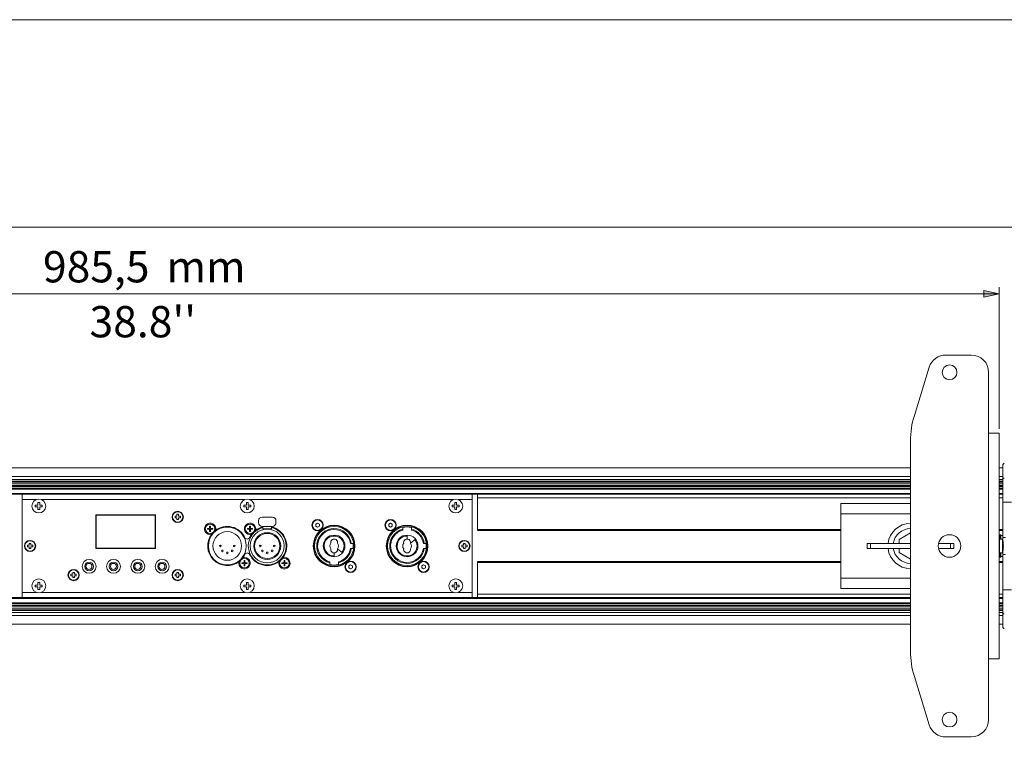
# Model space of a CAD drawing. Units: inches. Extents: x 1 to 28.7, y 1.1 to 20.1.
# Drawn here: x 10.4 to 19.1, y 13.6 to 20.1 of the extents above; entities that cross this region are included whole.
import ezdxf

# ---------------------------------------------------------------- set-up
doc = ezdxf.new("R2010")
doc.units = ezdxf.units.IN
doc.header["$MEASUREMENT"] = 0
doc.layers.add('Livello 1', color=7, linetype='Continuous')

# ---------------------------------------------------------------- blocks, each defined once
blk = doc.blocks.new('block 3')
at = {"layer": 'Livello 1', "lineweight": 0}
blk.add_lwpolyline([(2.7175, 7.4535), (27.2825, 7.4535), (27.2825, 18.2298), (2.7175, 18.2298), (2.7175, 7.4535)], dxfattribs=at)
at = {"layer": 'Livello 1', "color": 7, "lineweight": 9, "true_color": 0xffffff}
for points in [[(19.0706, 14.7097), (19.0706, 14.7066), (19.0719, 14.7037), (19.0741, 14.7015)], [(19.0741, 14.7015), (19.0763, 14.6993), (19.0793, 14.6981), (19.0824, 14.6983)]]:
    blk.add_open_spline(points, degree=3, dxfattribs=at)
blk = doc.blocks.new('block 4')
at = {"layer": 'Livello 1', "lineweight": 0}
blk.add_lwpolyline([(2.7175, 7.4535), (27.2825, 7.4535), (27.2825, 18.2298), (2.7175, 18.2298), (2.7175, 7.4535)], dxfattribs=at)
at = {"layer": 'Livello 1', "color": 7, "lineweight": 9, "true_color": 0xffffff}
for points in [[(10.6593, 15.7762), (10.6593, 15.8099), (10.6319, 15.8373), (10.5982, 15.8373), (10.5645, 15.8373), (10.5371, 15.8099), (10.5371, 15.7762), (10.5371, 15.7424), (10.5645, 15.7151), (10.5982, 15.7151), (10.6319, 15.7151), (10.6593, 15.7424), (10.6593, 15.7762)], [(12.4911, 15.7762), (12.4911, 15.8099), (12.4638, 15.8373), (12.43, 15.8373), (12.3964, 15.8373), (12.369, 15.8099), (12.369, 15.7762), (12.369, 15.7424), (12.3964, 15.7151), (12.43, 15.7151), (12.4638, 15.7151), (12.4911, 15.7424), (12.4911, 15.7762)], [(14.323, 15.7762), (14.323, 15.8099), (14.2957, 15.8373), (14.2619, 15.8373), (14.2282, 15.8373), (14.2009, 15.8099), (14.2009, 15.7762), (14.2009, 15.7424), (14.2282, 15.7151), (14.2619, 15.7151), (14.2957, 15.7151), (14.323, 15.7424), (14.323, 15.7762)], [(11.8652, 15.6808), (11.8652, 15.706), (11.8447, 15.7266), (11.8195, 15.7266), (11.7941, 15.7266), (11.7737, 15.706), (11.7737, 15.6808), (11.7737, 15.6554), (11.7941, 15.635), (11.8195, 15.635), (11.8447, 15.635), (11.8652, 15.6554), (11.8652, 15.6808)], [(12.1453, 15.5762), (12.1453, 15.5994), (12.1265, 15.6182), (12.1034, 15.6182), (12.0802, 15.6182), (12.0614, 15.5994), (12.0614, 15.5762), (12.0614, 15.553), (12.0802, 15.5342), (12.1034, 15.5342), (12.1265, 15.5342), (12.1453, 15.553), (12.1453, 15.5762)], [(12.4209, 15.4251), (12.4209, 15.517), (12.3464, 15.5915), (12.2545, 15.5915), (12.1626, 15.5915), (12.0881, 15.517), (12.0881, 15.4251), (12.0881, 15.3332), (12.1626, 15.2587), (12.2545, 15.2587), (12.3464, 15.2587), (12.4209, 15.3332), (12.4209, 15.4251)], [(12.4965, 15.5762), (12.4965, 15.5994), (12.4777, 15.6182), (12.4545, 15.6182), (12.4313, 15.6182), (12.4125, 15.5994), (12.4125, 15.5762), (12.4125, 15.553), (12.4313, 15.5342), (12.4545, 15.5342), (12.4777, 15.5342), (12.4965, 15.553), (12.4965, 15.5762)], [(13.0941, 15.6083), (13.0941, 15.6335), (13.0736, 15.654), (13.0483, 15.654), (13.023, 15.654), (13.0026, 15.6335), (13.0026, 15.6083), (13.0026, 15.5829), (13.023, 15.5625), (13.0483, 15.5625), (13.0736, 15.5625), (13.0941, 15.5829), (13.0941, 15.6083)], [(13.7353, 15.6083), (13.7353, 15.6335), (13.7148, 15.654), (13.6895, 15.654), (13.6642, 15.654), (13.6437, 15.6335), (13.6437, 15.6083), (13.6437, 15.5829), (13.6642, 15.5625), (13.6895, 15.5625), (13.7148, 15.5625), (13.7353, 15.5829), (13.7353, 15.6083)], [(10.5676, 15.4251), (10.5676, 15.4503), (10.5471, 15.4709), (10.5218, 15.4709), (10.4965, 15.4709), (10.4761, 15.4503), (10.4761, 15.4251), (10.4761, 15.3997), (10.4965, 15.3793), (10.5218, 15.3793), (10.5471, 15.3793), (10.5676, 15.3997), (10.5676, 15.4251)], [(12.2011, 15.4251), (12.2011, 15.4293), (12.1976, 15.4327), (12.1934, 15.4327), (12.1892, 15.4327), (12.1858, 15.4293), (12.1858, 15.4251), (12.1858, 15.4208), (12.1892, 15.4174), (12.1934, 15.4174), (12.1976, 15.4174), (12.2011, 15.4208), (12.2011, 15.4251)], [(12.3232, 15.4251), (12.3232, 15.4293), (12.3198, 15.4327), (12.3156, 15.4327), (12.3113, 15.4327), (12.308, 15.4293), (12.308, 15.4251), (12.308, 15.4208), (12.3113, 15.4174), (12.3156, 15.4174), (12.3198, 15.4174), (12.3232, 15.4208), (12.3232, 15.4251)], [(12.5522, 15.4251), (12.5522, 15.4293), (12.5488, 15.4327), (12.5445, 15.4327), (12.5403, 15.4327), (12.5369, 15.4293), (12.5369, 15.4251), (12.5369, 15.4208), (12.5403, 15.4174), (12.5445, 15.4174), (12.5488, 15.4174), (12.5522, 15.4208), (12.5522, 15.4251)], [(12.6743, 15.4251), (12.6743, 15.4293), (12.6709, 15.4327), (12.6667, 15.4327), (12.6625, 15.4327), (12.6591, 15.4293), (12.6591, 15.4251), (12.6591, 15.4208), (12.6625, 15.4174), (12.6667, 15.4174), (12.6709, 15.4174), (12.6743, 15.4208), (12.6743, 15.4251)], [(14.384, 15.4251), (14.384, 15.4503), (14.3636, 15.4709), (14.3383, 15.4709), (14.313, 15.4709), (14.2925, 15.4503), (14.2925, 15.4251), (14.2925, 15.3997), (14.313, 15.3793), (14.3383, 15.3793), (14.3636, 15.3793), (14.384, 15.3997), (14.384, 15.4251)], [(12.2189, 15.3819), (12.2189, 15.3861), (12.2155, 15.3895), (12.2113, 15.3895), (12.2071, 15.3895), (12.2037, 15.3861), (12.2037, 15.3819), (12.2037, 15.3777), (12.2071, 15.3743), (12.2113, 15.3743), (12.2155, 15.3743), (12.2189, 15.3777), (12.2189, 15.3819)], [(12.2621, 15.364), (12.2621, 15.3682), (12.2587, 15.3716), (12.2545, 15.3716), (12.2503, 15.3716), (12.2469, 15.3682), (12.2469, 15.364), (12.2469, 15.3598), (12.2503, 15.3564), (12.2545, 15.3564), (12.2587, 15.3564), (12.2621, 15.3598), (12.2621, 15.364)], [(12.3053, 15.3819), (12.3053, 15.3861), (12.3019, 15.3895), (12.2977, 15.3895), (12.2934, 15.3895), (12.2901, 15.3861), (12.2901, 15.3819), (12.2901, 15.3777), (12.2934, 15.3743), (12.2977, 15.3743), (12.3019, 15.3743), (12.3053, 15.3777), (12.3053, 15.3819)], [(12.4476, 15.2739), (12.4476, 15.2971), (12.4288, 15.3159), (12.4056, 15.3159), (12.3825, 15.3159), (12.3636, 15.2971), (12.3636, 15.2739), (12.3636, 15.2508), (12.3825, 15.2319), (12.4056, 15.2319), (12.4288, 15.2319), (12.4476, 15.2508), (12.4476, 15.2739)], [(12.5701, 15.3819), (12.5701, 15.3861), (12.5666, 15.3895), (12.5624, 15.3895), (12.5582, 15.3895), (12.5548, 15.3861), (12.5548, 15.3819), (12.5548, 15.3777), (12.5582, 15.3743), (12.5624, 15.3743), (12.5666, 15.3743), (12.5701, 15.3777), (12.5701, 15.3819)], [(12.6132, 15.364), (12.6132, 15.3682), (12.6098, 15.3716), (12.6056, 15.3716), (12.6014, 15.3716), (12.598, 15.3682), (12.598, 15.364), (12.598, 15.3598), (12.6014, 15.3564), (12.6056, 15.3564), (12.6098, 15.3564), (12.6132, 15.3598), (12.6132, 15.364)], [(12.6564, 15.3819), (12.6564, 15.3861), (12.653, 15.3895), (12.6488, 15.3895), (12.6446, 15.3895), (12.6412, 15.3861), (12.6412, 15.3819), (12.6412, 15.3777), (12.6446, 15.3743), (12.6488, 15.3743), (12.653, 15.3743), (12.6564, 15.3777), (12.6564, 15.3819)], [(12.7987, 15.2739), (12.7987, 15.2971), (12.78, 15.3159), (12.7567, 15.3159), (12.7335, 15.3159), (12.7147, 15.2971), (12.7147, 15.2739), (12.7147, 15.2508), (12.7335, 15.2319), (12.7567, 15.2319), (12.78, 15.2319), (12.7987, 15.2508), (12.7987, 15.2739)], [(13.3841, 15.2419), (13.3841, 15.2671), (13.3637, 15.2876), (13.3384, 15.2876), (13.313, 15.2876), (13.2925, 15.2671), (13.2925, 15.2419), (13.2925, 15.2166), (13.313, 15.1961), (13.3384, 15.1961), (13.3637, 15.1961), (13.3841, 15.2166), (13.3841, 15.2419)], [(14.0253, 15.2419), (14.0253, 15.2671), (14.0048, 15.2876), (13.9796, 15.2876), (13.9542, 15.2876), (13.9338, 15.2671), (13.9338, 15.2419), (13.9338, 15.2166), (13.9542, 15.1961), (13.9796, 15.1961), (14.0048, 15.1961), (14.0253, 15.2166), (14.0253, 15.2419)], [(10.9493, 15.1694), (10.9493, 15.1946), (10.9287, 15.2151), (10.9035, 15.2151), (10.8782, 15.2151), (10.8577, 15.1946), (10.8577, 15.1694), (10.8577, 15.1441), (10.8782, 15.1236), (10.9035, 15.1236), (10.9287, 15.1236), (10.9493, 15.1441), (10.9493, 15.1694)], [(11.8652, 15.1694), (11.8652, 15.1946), (11.8447, 15.2151), (11.8195, 15.2151), (11.7941, 15.2151), (11.7737, 15.1946), (11.7737, 15.1694), (11.7737, 15.1441), (11.7941, 15.1236), (11.8195, 15.1236), (11.8447, 15.1236), (11.8652, 15.1441), (11.8652, 15.1694)], [(10.6593, 15.074), (10.6593, 15.1077), (10.6319, 15.135), (10.5982, 15.135), (10.5645, 15.135), (10.5371, 15.1077), (10.5371, 15.074), (10.5371, 15.0402), (10.5645, 15.0129), (10.5982, 15.0129), (10.6319, 15.0129), (10.6593, 15.0402), (10.6593, 15.074)], [(12.4911, 15.074), (12.4911, 15.1077), (12.4638, 15.135), (12.43, 15.135), (12.3964, 15.135), (12.369, 15.1077), (12.369, 15.074), (12.369, 15.0402), (12.3964, 15.0129), (12.43, 15.0129), (12.4638, 15.0129), (12.4911, 15.0402), (12.4911, 15.074)], [(14.323, 15.074), (14.323, 15.1077), (14.2957, 15.135), (14.2619, 15.135), (14.2282, 15.135), (14.2009, 15.1077), (14.2009, 15.074), (14.2009, 15.0402), (14.2282, 15.0129), (14.2619, 15.0129), (14.2957, 15.0129), (14.323, 15.0402), (14.323, 15.074)]]:
    blk.add_open_spline(points, degree=3, knots=[0, 0, 0, 0, 1, 1, 1, 2, 2, 2, 3, 3, 3, 4, 4, 4, 4], dxfattribs=at)
for points in [[(18.2577, 15.5777), (18.1823, 15.5777), (18.1181, 15.5226), (18.1068, 15.448)], [(12.4392, 15.4251), (12.4392, 15.3332), (12.5137, 15.2587), (12.6056, 15.2587)], [(12.6056, 15.2587), (12.6975, 15.2587), (12.772, 15.3332), (12.772, 15.4251)], [(18.1068, 15.4022), (18.1181, 15.3275), (18.1823, 15.2724), (18.2577, 15.2724)], [(19.0726, 15.4557), (19.0713, 15.4659), (19.0694, 15.4761), (19.0669, 15.4862)], [(19.0669, 15.364), (19.0694, 15.374), (19.0713, 15.3842), (19.0726, 15.3945)]]:
    blk.add_open_spline(points, degree=3, dxfattribs=at)
blk = doc.blocks.new('block 5')
at = {"layer": 'Livello 1', "lineweight": 0}
blk.add_lwpolyline([(2.7175, 7.4535), (27.2825, 7.4535), (27.2825, 18.2298), (2.7175, 18.2298), (2.7175, 7.4535)], dxfattribs=at)
at = {"layer": 'Livello 1', "color": 7, "lineweight": 9, "true_color": 0xffffff}
for points in [[(19.0741, 16.1486), (19.0719, 16.1465), (19.0707, 16.1435), (19.0707, 16.1404)], [(19.0824, 16.1519), (19.0793, 16.1519), (19.0763, 16.1508), (19.0741, 16.1486)], [(12.5598, 15.6786), (12.543, 15.6786), (12.5293, 15.665), (12.5293, 15.6481)], [(12.682, 15.6481), (12.682, 15.6649), (12.6683, 15.6786), (12.6514, 15.6786)], [(12.5674, 15.587), (12.4923, 15.5693), (12.4392, 15.5023), (12.4392, 15.4251)], [(12.5293, 15.6283), (12.5293, 15.6114), (12.5429, 15.5977), (12.5598, 15.5977)], [(12.772, 15.4251), (12.772, 15.5023), (12.7189, 15.5693), (12.6438, 15.587)], [(12.6514, 15.5977), (12.6683, 15.5977), (12.682, 15.6114), (12.682, 15.6283)], [(13.1909, 15.5777), (13.1145, 15.5765), (13.0508, 15.5189), (13.0418, 15.443)], [(13.3443, 15.448), (13.3328, 15.5235), (13.2673, 15.5789), (13.1909, 15.5777)], [(13.8727, 15.5886), (13.8476, 15.5945), (13.8215, 15.5945), (13.7963, 15.5886)], [(18.2577, 15.6235), (18.157, 15.6235), (18.0723, 15.5481), (18.0606, 15.448)], [(13.1909, 15.5701), (13.1187, 15.5688), (13.0584, 15.5147), (13.0495, 15.4431)], [(13.1078, 15.4056), (13.0986, 15.4455), (13.1184, 15.4865), (13.1553, 15.5042)], [(13.1553, 15.5042), (13.1923, 15.5219), (13.2365, 15.5117), (13.2621, 15.4797)], [(13.1762, 15.4809), (13.1866, 15.4879), (13.2002, 15.4879), (13.2105, 15.4809)], [(13.3366, 15.448), (13.3252, 15.5192), (13.2631, 15.5713), (13.1909, 15.5701)], [(13.7963, 15.5729), (13.7224, 15.5538), (13.6739, 15.4829), (13.6829, 15.4071)], [(13.7963, 15.565), (13.7267, 15.546), (13.6816, 15.4787), (13.6906, 15.407)], [(13.7489, 15.4445), (13.758, 15.4845), (13.7935, 15.5128), (13.8345, 15.5128)], [(13.8173, 15.4809), (13.8277, 15.4879), (13.8413, 15.4879), (13.8517, 15.4809)], [(13.9854, 15.448), (13.9762, 15.5085), (13.9319, 15.5576), (13.8727, 15.5729)], [(13.9777, 15.448), (13.9687, 15.5042), (13.9276, 15.55), (13.8727, 15.5649)], [(13.0418, 15.443), (13.0327, 15.3672), (13.0812, 15.2964), (13.1552, 15.2773)], [(13.0495, 15.4431), (13.0405, 15.3715), (13.0855, 15.3041), (13.1552, 15.2851)], [(13.1933, 15.3373), (13.1523, 15.3373), (13.1168, 15.3656), (13.1078, 15.4056)], [(13.1636, 15.4489), (13.1524, 15.435), (13.1524, 15.4152), (13.1636, 15.4012)], [(13.1636, 15.4489), (13.1608, 15.4611), (13.1658, 15.4738), (13.1762, 15.4809)], [(13.1762, 15.3693), (13.1658, 15.3763), (13.1608, 15.389), (13.1635, 15.4012)], [(13.2105, 15.4809), (13.2208, 15.4738), (13.2259, 15.4611), (13.2231, 15.4489)], [(13.2231, 15.4012), (13.2259, 15.389), (13.2208, 15.3763), (13.2105, 15.3693)], [(13.2231, 15.4489), (13.2343, 15.435), (13.2343, 15.4152), (13.2231, 15.4012)], [(13.2315, 15.2773), (13.2907, 15.2925), (13.3351, 15.3417), (13.3443, 15.4022)], [(13.2315, 15.2852), (13.2865, 15.3001), (13.3276, 15.3459), (13.3365, 15.4022)], [(13.2621, 15.4797), (13.2876, 15.4476), (13.2875, 15.4022), (13.2619, 15.3702)], [(13.3597, 15.448), (13.3618, 15.4328), (13.3618, 15.4174), (13.3597, 15.4022)], [(13.6829, 15.4071), (13.692, 15.3312), (13.7556, 15.2737), (13.8321, 15.2724)], [(13.6906, 15.407), (13.6996, 15.3354), (13.7598, 15.2813), (13.8321, 15.28)], [(13.7965, 15.3459), (13.7596, 15.3637), (13.7398, 15.4046), (13.7489, 15.4445)], [(13.8047, 15.4489), (13.7936, 15.435), (13.7936, 15.4152), (13.8047, 15.4012)], [(13.8047, 15.4489), (13.802, 15.4611), (13.807, 15.4738), (13.8173, 15.4809)], [(13.8173, 15.3693), (13.807, 15.3763), (13.802, 15.389), (13.8047, 15.4012)], [(13.8321, 15.2724), (13.9084, 15.2712), (13.9739, 15.3266), (13.9855, 15.4022)], [(13.8321, 15.28), (13.9042, 15.2788), (13.9663, 15.3309), (13.9777, 15.4021)], [(13.8517, 15.4809), (13.862, 15.4738), (13.8671, 15.4611), (13.8643, 15.4489)], [(13.8643, 15.4012), (13.8671, 15.389), (13.862, 15.3763), (13.8517, 15.3693)], [(13.8643, 15.4489), (13.8755, 15.435), (13.8755, 15.4152), (13.8643, 15.4012)], [(13.9031, 15.4799), (13.9286, 15.4479), (13.9287, 15.4025), (13.9032, 15.3704)], [(14.0008, 15.448), (14.0029, 15.4328), (14.0029, 15.4174), (14.0008, 15.4022)], [(18.0606, 15.4021), (18.0723, 15.3021), (18.157, 15.2266), (18.2577, 15.2266)], [(19.0742, 15.4327), (19.074, 15.4403), (19.0734, 15.448), (19.0724, 15.4556)], [(19.0724, 15.4327), (19.0726, 15.4276), (19.0726, 15.4225), (19.0724, 15.4174)], [(19.0724, 15.3945), (19.0734, 15.4021), (19.074, 15.4098), (19.0742, 15.4174)], [(13.2105, 15.3693), (13.2002, 15.3622), (13.1865, 15.3622), (13.1762, 15.3693)], [(13.9032, 15.3704), (13.8777, 15.3384), (13.8334, 15.3282), (13.7965, 15.3459)], [(13.8517, 15.3693), (13.8413, 15.3622), (13.8277, 15.3622), (13.8173, 15.3693)], [(13.1552, 15.2615), (13.1803, 15.2557), (13.2064, 15.2557), (13.2315, 15.2615)]]:
    blk.add_open_spline(points, degree=3, dxfattribs=at)
for points in [[(12.7544, 15.4251), (12.7544, 15.5073), (12.6878, 15.5739), (12.6056, 15.5739), (12.5234, 15.5739), (12.4568, 15.5073), (12.4568, 15.4251), (12.4568, 15.3429), (12.5234, 15.2762), (12.6056, 15.2762), (12.6878, 15.2762), (12.7544, 15.3429), (12.7544, 15.4251)], [(13.3735, 15.4251), (13.3735, 15.5246), (13.2928, 15.6052), (13.1933, 15.6052), (13.0939, 15.6052), (13.0132, 15.5246), (13.0132, 15.4251), (13.0132, 15.3256), (13.0939, 15.2449), (13.1933, 15.2449), (13.2928, 15.2449), (13.3735, 15.3256), (13.3735, 15.4251)], [(13.3659, 15.4251), (13.3659, 15.5204), (13.2886, 15.5976), (13.1933, 15.5976), (13.0981, 15.5976), (13.0208, 15.5204), (13.0208, 15.4251), (13.0208, 15.3298), (13.0981, 15.2526), (13.1933, 15.2526), (13.2886, 15.2526), (13.3659, 15.3298), (13.3659, 15.4251)], [(14.0146, 15.4251), (14.0146, 15.5246), (13.934, 15.6052), (13.8345, 15.6052), (13.735, 15.6052), (13.6544, 15.5246), (13.6544, 15.4251), (13.6544, 15.3256), (13.735, 15.2449), (13.8345, 15.2449), (13.934, 15.2449), (14.0146, 15.3256), (14.0146, 15.4251)], [(14.007, 15.4251), (14.007, 15.5204), (13.9298, 15.5976), (13.8345, 15.5976), (13.7392, 15.5976), (13.662, 15.5204), (13.662, 15.4251), (13.662, 15.3298), (13.7392, 15.2526), (13.8345, 15.2526), (13.9298, 15.2526), (14.007, 15.3298), (14.007, 15.4251)], [(12.3804, 15.4251), (12.3804, 15.4946), (12.3241, 15.551), (12.2545, 15.551), (12.1849, 15.551), (12.1286, 15.4946), (12.1286, 15.4251), (12.1286, 15.3555), (12.1849, 15.2991), (12.2545, 15.2991), (12.3241, 15.2991), (12.3804, 15.3555), (12.3804, 15.4251)], [(12.7239, 15.4251), (12.7239, 15.4904), (12.6709, 15.5434), (12.6056, 15.5434), (12.5402, 15.5434), (12.4873, 15.4904), (12.4873, 15.4251), (12.4873, 15.3597), (12.5402, 15.3068), (12.6056, 15.3068), (12.6709, 15.3068), (12.7239, 15.3597), (12.7239, 15.4251)], [(12.7163, 15.4251), (12.7163, 15.4862), (12.6667, 15.5357), (12.6056, 15.5357), (12.5445, 15.5357), (12.495, 15.4862), (12.495, 15.4251), (12.495, 15.3639), (12.5445, 15.3144), (12.6056, 15.3144), (12.6667, 15.3144), (12.7163, 15.3639), (12.7163, 15.4251)], [(13.2888, 15.4251), (13.2888, 15.4778), (13.246, 15.5205), (13.1933, 15.5205), (13.1407, 15.5205), (13.0979, 15.4778), (13.0979, 15.4251), (13.0979, 15.3724), (13.1407, 15.3297), (13.1933, 15.3297), (13.246, 15.3297), (13.2888, 15.3724), (13.2888, 15.4251)], [(13.9299, 15.4251), (13.9299, 15.4778), (13.8872, 15.5205), (13.8345, 15.5205), (13.7818, 15.5205), (13.7391, 15.4778), (13.7391, 15.4251), (13.7391, 15.3724), (13.7818, 15.3297), (13.8345, 15.3297), (13.8872, 15.3297), (13.9299, 15.3724), (13.9299, 15.4251)]]:
    blk.add_open_spline(points, degree=3, knots=[0, 0, 0, 0, 1, 1, 1, 2, 2, 2, 3, 3, 3, 4, 4, 4, 4], dxfattribs=at)
blk = doc.blocks.new('block 6')
at = {"layer": 'Livello 1', "lineweight": 0}
blk.add_lwpolyline([(2.7175, 7.4535), (27.2825, 7.4535), (27.2825, 18.2298), (2.7175, 18.2298), (2.7175, 7.4535)], dxfattribs=at)
at = {"layer": 'Livello 1', "color": 7, "lineweight": 9, "true_color": 0xffffff}
for points in [[(18.6661, 16.9516), (18.6661, 16.9875), (18.637, 17.0165), (18.6012, 17.0165), (18.5654, 17.0165), (18.5363, 16.9875), (18.5363, 16.9516), (18.5363, 16.9158), (18.5654, 16.8867), (18.6012, 16.8867), (18.637, 16.8867), (18.6661, 16.9158), (18.6661, 16.9516)], [(18.7004, 15.4251), (18.7004, 15.4799), (18.6561, 15.5243), (18.6012, 15.5243), (18.5464, 15.5243), (18.502, 15.4799), (18.502, 15.4251), (18.502, 15.3703), (18.5464, 15.3259), (18.6012, 15.3259), (18.6561, 15.3259), (18.7004, 15.3703), (18.7004, 15.4251)], [(18.6661, 13.8985), (18.6661, 13.9343), (18.637, 13.9634), (18.6012, 13.9634), (18.5654, 13.9634), (18.5363, 13.9343), (18.5363, 13.8985), (18.5363, 13.8626), (18.5654, 13.8336), (18.6012, 13.8336), (18.637, 13.8336), (18.6661, 13.8626), (18.6661, 13.8985)]]:
    blk.add_open_spline(points, degree=3, knots=[0, 0, 0, 0, 1, 1, 1, 2, 2, 2, 3, 3, 3, 4, 4, 4, 4], dxfattribs=at)
blk = doc.blocks.new('block 7')
at = {"layer": 'Livello 1', "lineweight": 0}
blk.add_lwpolyline([(2.7175, 7.4535), (27.2825, 7.4535), (27.2825, 18.2298), (2.7175, 18.2298), (2.7175, 7.4535)], dxfattribs=at)
at = {"layer": 'Livello 1', "color": 7, "lineweight": 9, "true_color": 0xffffff}
for points in [[(18.5688, 17.1043), (18.5018, 17.1043), (18.4427, 17.0607), (18.4229, 16.9968)], [(18.9447, 16.9516), (18.9447, 17.0359), (18.8763, 17.1043), (18.7921, 17.1043)], [(18.2919, 16.5734), (18.2692, 16.5003), (18.2578, 16.4242), (18.2578, 16.3477)], [(12.0607, 15.5508), (12.0492, 15.5703), (12.0522, 15.5952), (12.0683, 15.6113)], [(12.0683, 15.6113), (12.0843, 15.6273), (12.1092, 15.6304), (12.1287, 15.6188)], [(12.1287, 15.6188), (12.1483, 15.6072), (12.1574, 15.5838), (12.1509, 15.562)], [(12.2951, 15.5919), (12.245, 15.6041), (12.1921, 15.5931), (12.1509, 15.562)], [(12.4094, 15.4992), (12.3871, 15.5457), (12.3452, 15.5798), (12.2951, 15.5919)], [(12.4119, 15.5508), (12.4003, 15.5703), (12.4033, 15.5952), (12.4194, 15.6113)], [(12.4194, 15.6113), (12.4354, 15.6273), (12.4604, 15.6304), (12.4798, 15.6188)], [(12.4798, 15.6188), (12.4994, 15.6072), (12.5085, 15.5838), (12.502, 15.562)], [(12.5674, 15.5925), (12.5437, 15.5871), (12.5215, 15.5767), (12.5021, 15.5621)], [(12.6438, 15.5925), (12.7006, 15.5795), (12.747, 15.5386), (12.7669, 15.4839)], [(12.1175, 15.5286), (12.0957, 15.5221), (12.0724, 15.5313), (12.0607, 15.5508)], [(12.1175, 15.5286), (12.0658, 15.4603), (12.0724, 15.3642), (12.1331, 15.3036)], [(12.1509, 15.5621), (12.1383, 15.5525), (12.1271, 15.5413), (12.1175, 15.5286)], [(12.4094, 15.4992), (12.4132, 15.4913), (12.4213, 15.4862), (12.43, 15.4862)], [(12.4686, 15.5286), (12.4468, 15.5221), (12.4235, 15.5313), (12.4119, 15.5508)], [(12.43, 15.4862), (12.4389, 15.4862), (12.4469, 15.4913), (12.4507, 15.4992)], [(12.4686, 15.5286), (12.4616, 15.5195), (12.4556, 15.5096), (12.4507, 15.4992)], [(12.502, 15.5621), (12.4894, 15.5525), (12.4782, 15.5413), (12.4686, 15.5286)], [(12.7669, 15.4839), (12.7869, 15.4291), (12.7778, 15.368), (12.7426, 15.3215)], [(12.3581, 15.2881), (12.3707, 15.2976), (12.3819, 15.3088), (12.3915, 15.3215)], [(12.3915, 15.3215), (12.3985, 15.3306), (12.4045, 15.3405), (12.4094, 15.3509)], [(12.3915, 15.3215), (12.4133, 15.328), (12.4366, 15.3189), (12.4482, 15.2993)], [(12.4301, 15.3639), (12.4213, 15.3639), (12.4132, 15.3588), (12.4094, 15.3509)], [(12.4507, 15.3509), (12.4469, 15.3588), (12.4388, 15.3639), (12.4301, 15.3639)], [(12.4507, 15.3509), (12.473, 15.3044), (12.5149, 15.2704), (12.565, 15.2582)], [(12.7092, 15.2881), (12.7218, 15.2976), (12.7331, 15.3088), (12.7426, 15.3215)], [(12.7426, 15.3215), (12.7644, 15.328), (12.7877, 15.3189), (12.7993, 15.2993)], [(12.1331, 15.3036), (12.1937, 15.243), (12.2897, 15.2364), (12.3581, 15.2881)], [(12.3803, 15.2313), (12.3607, 15.2429), (12.3516, 15.2663), (12.3581, 15.2881)], [(12.4407, 15.2389), (12.4247, 15.2228), (12.3998, 15.2197), (12.3803, 15.2313)], [(12.4482, 15.2993), (12.4599, 15.2798), (12.4568, 15.2549), (12.4407, 15.2389)], [(12.565, 15.2582), (12.6152, 15.246), (12.668, 15.257), (12.7092, 15.2881)], [(12.7314, 15.2313), (12.7119, 15.2429), (12.7027, 15.2663), (12.7092, 15.2881)], [(12.7918, 15.2389), (12.7758, 15.2228), (12.7509, 15.2197), (12.7314, 15.2313)], [(12.7993, 15.2993), (12.811, 15.2798), (12.8079, 15.2549), (12.7918, 15.2389)], [(18.2577, 14.5024), (18.2577, 14.4259), (18.2692, 14.3498), (18.2918, 14.2767)], [(18.4229, 13.8533), (18.4427, 13.7894), (18.5018, 13.7458), (18.5688, 13.7458)], [(18.792, 13.7458), (18.8764, 13.7458), (18.9447, 13.8142), (18.9447, 13.8985)]]:
    blk.add_open_spline(points, degree=3, dxfattribs=at)
for points in [[(11.8691, 15.6808), (11.8691, 15.7081), (11.8468, 15.7304), (11.8194, 15.7304), (11.7921, 15.7304), (11.7698, 15.7081), (11.7698, 15.6808), (11.7698, 15.6533), (11.7921, 15.6311), (11.8194, 15.6311), (11.8468, 15.6311), (11.8691, 15.6533), (11.8691, 15.6808)], [(13.0979, 15.6083), (13.0979, 15.6356), (13.0757, 15.6579), (13.0483, 15.6579), (13.0209, 15.6579), (12.9987, 15.6356), (12.9987, 15.6083), (12.9987, 15.5809), (13.0209, 15.5586), (13.0483, 15.5586), (13.0757, 15.5586), (13.0979, 15.5809), (13.0979, 15.6083)], [(13.3765, 15.4251), (13.3765, 15.5262), (13.2945, 15.6083), (13.1933, 15.6083), (13.0922, 15.6083), (13.0102, 15.5262), (13.0102, 15.4251), (13.0102, 15.3239), (13.0922, 15.2419), (13.1933, 15.2419), (13.2945, 15.2419), (13.3765, 15.3239), (13.3765, 15.4251)], [(13.7391, 15.6083), (13.7391, 15.6356), (13.7169, 15.6579), (13.6895, 15.6579), (13.6621, 15.6579), (13.6399, 15.6356), (13.6399, 15.6083), (13.6399, 15.5809), (13.6621, 15.5586), (13.6895, 15.5586), (13.7169, 15.5586), (13.7391, 15.5809), (13.7391, 15.6083)], [(14.0177, 15.4251), (14.0177, 15.5262), (13.9357, 15.6083), (13.8345, 15.6083), (13.7333, 15.6083), (13.6513, 15.5262), (13.6513, 15.4251), (13.6513, 15.3239), (13.7333, 15.2419), (13.8345, 15.2419), (13.9357, 15.2419), (14.0177, 15.3239), (14.0177, 15.4251)], [(10.5714, 15.4251), (10.5714, 15.4524), (10.5493, 15.4747), (10.5218, 15.4747), (10.4944, 15.4747), (10.4722, 15.4524), (10.4722, 15.4251), (10.4722, 15.3976), (10.4944, 15.3754), (10.5218, 15.3754), (10.5493, 15.3754), (10.5714, 15.3976), (10.5714, 15.4251)], [(14.3879, 15.4251), (14.3879, 15.4524), (14.3657, 15.4747), (14.3383, 15.4747), (14.3108, 15.4747), (14.2887, 15.4524), (14.2887, 15.4251), (14.2887, 15.3976), (14.3108, 15.3754), (14.3383, 15.3754), (14.3657, 15.3754), (14.3879, 15.3976), (14.3879, 15.4251)], [(11.1019, 15.2457), (11.1019, 15.2794), (11.0746, 15.3067), (11.0408, 15.3067), (11.0072, 15.3067), (10.9798, 15.2794), (10.9798, 15.2457), (10.9798, 15.2119), (11.0072, 15.1846), (11.0408, 15.1846), (11.0746, 15.1846), (11.1019, 15.2119), (11.1019, 15.2457)], [(11.079, 15.2457), (11.079, 15.2668), (11.062, 15.2838), (11.0408, 15.2838), (11.0198, 15.2838), (11.0027, 15.2668), (11.0027, 15.2457), (11.0027, 15.2246), (11.0198, 15.2075), (11.0408, 15.2075), (11.062, 15.2075), (11.079, 15.2246), (11.079, 15.2457)], [(11.0653, 15.2457), (11.0653, 15.2603), (11.0535, 15.2721), (11.0389, 15.2721), (11.0243, 15.2721), (11.0125, 15.2603), (11.0125, 15.2457), (11.0125, 15.2312), (11.0243, 15.2194), (11.0389, 15.2194), (11.0535, 15.2194), (11.0653, 15.2312), (11.0653, 15.2457)], [(11.3157, 15.2457), (11.3157, 15.2794), (11.2883, 15.3067), (11.2546, 15.3067), (11.2209, 15.3067), (11.1935, 15.2794), (11.1935, 15.2457), (11.1935, 15.2119), (11.2209, 15.1846), (11.2546, 15.1846), (11.2883, 15.1846), (11.3157, 15.2119), (11.3157, 15.2457)], [(11.2928, 15.2457), (11.2928, 15.2668), (11.2757, 15.2838), (11.2546, 15.2838), (11.2335, 15.2838), (11.2164, 15.2668), (11.2164, 15.2457), (11.2164, 15.2246), (11.2335, 15.2075), (11.2546, 15.2075), (11.2757, 15.2075), (11.2928, 15.2246), (11.2928, 15.2457)], [(11.2805, 15.2457), (11.2805, 15.2603), (11.2686, 15.2721), (11.2541, 15.2721), (11.2395, 15.2721), (11.2277, 15.2603), (11.2277, 15.2457), (11.2277, 15.2312), (11.2395, 15.2194), (11.2541, 15.2194), (11.2686, 15.2194), (11.2805, 15.2312), (11.2805, 15.2457)], [(11.5294, 15.2457), (11.5294, 15.2794), (11.502, 15.3067), (11.4683, 15.3067), (11.4346, 15.3067), (11.4073, 15.2794), (11.4073, 15.2457), (11.4073, 15.2119), (11.4346, 15.1846), (11.4683, 15.1846), (11.502, 15.1846), (11.5294, 15.2119), (11.5294, 15.2457)], [(11.5065, 15.2457), (11.5065, 15.2668), (11.4894, 15.2838), (11.4683, 15.2838), (11.4472, 15.2838), (11.4301, 15.2668), (11.4301, 15.2457), (11.4301, 15.2246), (11.4472, 15.2075), (11.4683, 15.2075), (11.4894, 15.2075), (11.5065, 15.2246), (11.5065, 15.2457)], [(11.4937, 15.2457), (11.4937, 15.2603), (11.4819, 15.2721), (11.4673, 15.2721), (11.4528, 15.2721), (11.4409, 15.2603), (11.4409, 15.2457), (11.4409, 15.2312), (11.4528, 15.2194), (11.4673, 15.2194), (11.4819, 15.2194), (11.4937, 15.2312), (11.4937, 15.2457)], [(11.7431, 15.2457), (11.7431, 15.2794), (11.7158, 15.3067), (11.682, 15.3067), (11.6483, 15.3067), (11.621, 15.2794), (11.621, 15.2457), (11.621, 15.2119), (11.6483, 15.1846), (11.682, 15.1846), (11.7158, 15.1846), (11.7431, 15.2119), (11.7431, 15.2457)], [(11.7202, 15.2457), (11.7202, 15.2668), (11.7031, 15.2838), (11.682, 15.2838), (11.6609, 15.2838), (11.6439, 15.2668), (11.6439, 15.2457), (11.6439, 15.2246), (11.6609, 15.2075), (11.682, 15.2075), (11.7031, 15.2075), (11.7202, 15.2246), (11.7202, 15.2457)], [(11.707, 15.2457), (11.707, 15.2603), (11.6951, 15.2721), (11.6806, 15.2721), (11.666, 15.2721), (11.6542, 15.2603), (11.6542, 15.2457), (11.6542, 15.2312), (11.666, 15.2194), (11.6806, 15.2194), (11.6951, 15.2194), (11.707, 15.2312), (11.707, 15.2457)], [(13.388, 15.2419), (13.388, 15.2692), (13.3658, 15.2915), (13.3384, 15.2915), (13.3109, 15.2915), (13.2888, 15.2692), (13.2888, 15.2419), (13.2888, 15.2145), (13.3109, 15.1922), (13.3384, 15.1922), (13.3658, 15.1922), (13.388, 15.2145), (13.388, 15.2419)], [(14.0291, 15.2419), (14.0291, 15.2692), (14.0069, 15.2915), (13.9795, 15.2915), (13.9521, 15.2915), (13.9299, 15.2692), (13.9299, 15.2419), (13.9299, 15.2145), (13.9521, 15.1922), (13.9795, 15.1922), (14.0069, 15.1922), (14.0291, 15.2145), (14.0291, 15.2419)], [(10.9531, 15.1694), (10.9531, 15.1968), (10.9309, 15.219), (10.9035, 15.219), (10.8761, 15.219), (10.8539, 15.1968), (10.8539, 15.1694), (10.8539, 15.142), (10.8761, 15.1197), (10.9035, 15.1197), (10.9309, 15.1197), (10.9531, 15.142), (10.9531, 15.1694)], [(11.8691, 15.1694), (11.8691, 15.1968), (11.8468, 15.219), (11.8194, 15.219), (11.7921, 15.219), (11.7698, 15.1968), (11.7698, 15.1694), (11.7698, 15.142), (11.7921, 15.1197), (11.8194, 15.1197), (11.8468, 15.1197), (11.8691, 15.142), (11.8691, 15.1694)]]:
    blk.add_open_spline(points, degree=3, knots=[0, 0, 0, 0, 1, 1, 1, 2, 2, 2, 3, 3, 3, 4, 4, 4, 4], dxfattribs=at)

msp = doc.modelspace()

# ---------------------------------------------------------------- hatches: boundary and pattern name
at = {"layer": 'Livello 1', "true_color": 0xffffff}
h = msp.add_hatch(color=7, dxfattribs=at)
h.dxf.hatch_style = 2
h.paths.add_polyline_path([(19.0363, 17.6422), (18.9027, 17.6136), (18.9027, 17.6708)])

# ---------------------------------------------------------------- linework, layer by layer
at = {"layer": 'Livello 1', "lineweight": 0}
for points in [[(0.9698, 20.0528), (28.6698, 20.0528), (28.6698, 1.0528), (0.9698, 1.0528), (0.9698, 20.0528)], [(19.0363, 17.6422), (18.9027, 17.6136), (18.9027, 17.6708), (19.0363, 17.6422)]]:
    msp.add_lwpolyline(points, dxfattribs=at)
at = {"layer": 'Livello 1', "color": 7, "lineweight": 9, "true_color": 0xffffff}
for points in [[(19.0363, 17.6422), (18.9027, 17.6136), (18.9027, 17.6708), (19.0363, 17.6422)], [(19.0363, 16.4555), (19.0363, 17.6994)], [(3.9919, 17.6422), (19.0363, 17.6422)], [(18.5688, 17.1043), (18.7921, 17.1043)], [(18.4229, 16.9968), (18.2918, 16.5734)], [(18.9447, 16.9516), (18.9447, 16.4173)], [(19.0363, 16.4173), (18.9447, 16.4173)], [(18.9447, 16.4173), (18.9447, 14.4328)], [(19.0363, 16.4173), (19.0363, 14.4328)], [(18.2577, 16.3477), (18.2577, 14.5024)], [(4.7705, 16.112), (18.2578, 16.112)], [(19.0363, 16.112), (19.0706, 16.112)], [(19.0706, 15.4991), (19.0706, 16.1404)], [(18.2577, 16.0365), (4.7705, 16.0365)], [(18.2577, 16.009), (4.7705, 16.009)], [(19.0706, 16.0365), (19.0363, 16.0365)], [(19.0706, 16.009), (19.0363, 16.009)], [(19.0706, 16.0142), (19.0709, 16.0158), (19.0715, 16.0173)], [(19.0715, 16.0173), (19.0726, 16.0187), (19.0741, 16.0199), (19.0759, 16.0209), (19.0779, 16.0216), (19.0801, 16.022), (19.0824, 16.0222)], [(18.2577, 15.9937), (4.7705, 15.9937)], [(18.2577, 15.9861), (4.7705, 15.9861)], [(4.7705, 15.9708), (18.2578, 15.9708)], [(4.7705, 15.9555), (18.2578, 15.9555)], [(4.7705, 15.9479), (18.2578, 15.9479)], [(4.7705, 15.9326), (18.2578, 15.9326)], [(4.7705, 15.9269), (18.2578, 15.9269)], [(4.7705, 15.9249), (18.2578, 15.9249)], [(19.0706, 15.9937), (19.0363, 15.9937)], [(19.0706, 15.9861), (19.0363, 15.9861)], [(19.0363, 15.9708), (19.0706, 15.9708)], [(19.0363, 15.9555), (19.0706, 15.9555)], [(19.0363, 15.9479), (19.0706, 15.9479)], [(19.0363, 15.9326), (19.0706, 15.9326)], [(19.0363, 15.9269), (19.0706, 15.9269)], [(19.0363, 15.9249), (19.0706, 15.9249)], [(4.7705, 15.8869), (18.2578, 15.8869)], [(4.7705, 15.8849), (18.2578, 15.8849)], [(4.7705, 15.8792), (10.4532, 15.8792)], [(10.4532, 14.9709), (10.4532, 15.8792)], [(10.4532, 15.8792), (10.499, 15.8792)], [(14.3612, 15.8792), (10.4989, 15.8792)], [(14.3612, 15.8792), (14.407, 15.8792)], [(14.407, 15.8792), (18.2577, 15.8792)], [(14.407, 14.9709), (14.407, 15.8792)], [(14.4528, 15.5625), (14.4528, 15.8792)], [(18.2577, 15.8487), (14.4528, 15.8487)], [(19.0363, 15.8869), (19.0706, 15.8869)], [(19.0363, 15.8849), (19.0706, 15.8849)], [(19.0706, 15.8792), (19.0363, 15.8792)], [(19.0706, 15.8487), (19.0363, 15.8487)], [(10.4532, 15.8334), (10.5771, 15.8334)], [(10.5676, 15.7685), (10.5676, 15.7838)], [(10.5676, 15.7838), (10.5905, 15.7838)], [(10.5905, 15.7685), (10.5676, 15.7685)], [(10.5905, 15.7838), (10.5905, 15.8067)], [(10.5905, 15.8067), (10.6058, 15.8067)], [(10.5905, 15.7456), (10.5905, 15.7686)], [(10.6058, 15.8067), (10.6058, 15.7838)], [(10.6058, 15.7838), (10.6287, 15.7838)], [(10.6058, 15.7685), (10.6058, 15.7456)], [(10.6287, 15.7685), (10.6058, 15.7685)], [(10.6193, 15.8334), (12.4089, 15.8334)], [(10.6287, 15.7838), (10.6287, 15.7686)], [(12.3995, 15.7838), (12.4224, 15.7838)], [(12.3995, 15.7685), (12.3995, 15.7838)], [(12.4224, 15.7685), (12.3995, 15.7685)], [(12.4224, 15.8067), (12.4377, 15.8067)], [(12.4224, 15.7838), (12.4224, 15.8067)], [(12.4224, 15.7456), (12.4224, 15.7686)], [(12.4377, 15.8067), (12.4377, 15.7838)], [(12.4377, 15.7838), (12.4606, 15.7838)], [(12.4606, 15.7685), (12.4377, 15.7685)], [(12.4377, 15.7685), (12.4377, 15.7456)], [(12.4512, 15.8334), (14.2408, 15.8334)], [(12.4606, 15.7838), (12.4606, 15.7686)], [(14.2314, 15.7838), (14.2543, 15.7838)], [(14.2314, 15.7685), (14.2314, 15.7838)], [(14.2543, 15.7685), (14.2314, 15.7685)], [(14.2543, 15.8067), (14.2696, 15.8067)], [(14.2543, 15.7838), (14.2543, 15.8067)], [(14.2543, 15.7456), (14.2543, 15.7686)], [(14.2696, 15.8067), (14.2696, 15.7838)], [(14.2696, 15.7838), (14.2925, 15.7838)], [(14.2925, 15.7685), (14.2696, 15.7685)], [(14.2696, 15.7685), (14.2696, 15.7456)], [(14.2831, 15.8334), (14.4069, 15.8334)], [(14.2925, 15.7838), (14.2925, 15.7686)], [(17.6471, 15.7991), (18.2577, 15.7991)], [(17.6471, 15.1426), (17.6471, 15.799)], [(19.0706, 15.4991), (19.0706, 15.8096)], [(19.0706, 15.8096), (19.0824, 15.8096)], [(19.147, 15.8096), (19.0824, 15.8096)], [(10.6058, 15.7456), (10.5905, 15.7456)], [(11.0981, 15.6998), (11.0981, 15.4022)], [(11.6248, 15.6998), (11.0981, 15.6998)], [(11.1019, 15.696), (11.1019, 15.406)], [(11.621, 15.696), (11.1019, 15.696)], [(11.621, 15.406), (11.621, 15.696)], [(11.6248, 15.4022), (11.6248, 15.6998)], [(11.7965, 15.6884), (11.7965, 15.6731)], [(11.7965, 15.6731), (11.8118, 15.6731)], [(11.8118, 15.6884), (11.7966, 15.6884)], [(11.8118, 15.7037), (11.8118, 15.6884)], [(11.8271, 15.7037), (11.8118, 15.7037)], [(11.8118, 15.6731), (11.8118, 15.6579)], [(11.8271, 15.6884), (11.8271, 15.7037)], [(11.8423, 15.6884), (11.8271, 15.6884)], [(11.8271, 15.6579), (11.8271, 15.6731)], [(11.8271, 15.6731), (11.8423, 15.6731)], [(11.8423, 15.6731), (11.8423, 15.6884)], [(12.4377, 15.7456), (12.4224, 15.7456)], [(12.6514, 15.6786), (12.5598, 15.6786)], [(14.2696, 15.7456), (14.2543, 15.7456)], [(17.6471, 15.7075), (18.2577, 15.7075)], [(11.8118, 15.6579), (11.8271, 15.6579)], [(12.0805, 15.58), (12.0805, 15.5724)], [(12.0995, 15.58), (12.0805, 15.58)], [(12.0995, 15.5991), (12.0995, 15.58)], [(12.1072, 15.5991), (12.0995, 15.5991)], [(12.1072, 15.58), (12.1072, 15.5991)], [(12.1263, 15.58), (12.1072, 15.58)], [(12.1263, 15.5724), (12.1263, 15.58)], [(12.4506, 15.58), (12.4315, 15.58)], [(12.4316, 15.58), (12.4316, 15.5724)], [(12.4583, 15.5991), (12.4506, 15.5991)], [(12.4506, 15.5991), (12.4506, 15.58)], [(12.4583, 15.58), (12.4583, 15.5991)], [(12.4774, 15.58), (12.4583, 15.58)], [(12.4774, 15.5724), (12.4774, 15.58)], [(12.5293, 15.6481), (12.5293, 15.6283)], [(12.5598, 15.5977), (12.5675, 15.5977)], [(12.5674, 15.5977), (12.6438, 15.5977)], [(12.5674, 15.5763), (12.5674, 15.5977)], [(12.5674, 15.5763), (12.6438, 15.5763)], [(12.6438, 15.5977), (12.6514, 15.5977)], [(12.6438, 15.5977), (12.6438, 15.5763)], [(12.682, 15.6283), (12.682, 15.6481)], [(13.033, 15.6171), (13.033, 15.5994)], [(13.033, 15.5994), (13.0483, 15.5907)], [(13.0483, 15.6259), (13.0331, 15.617)], [(13.0636, 15.6171), (13.0483, 15.6259)], [(13.0483, 15.5906), (13.0635, 15.5994)], [(13.0636, 15.5994), (13.0636, 15.6171)], [(13.6895, 15.6259), (13.6742, 15.617)], [(13.6742, 15.6171), (13.6742, 15.5994)], [(13.6742, 15.5994), (13.6895, 15.5907)], [(13.7047, 15.6171), (13.6895, 15.6259)], [(13.6895, 15.5906), (13.7047, 15.5994)], [(13.7047, 15.5994), (13.7047, 15.6171)], [(13.7963, 15.565), (13.7963, 15.5886)], [(13.8727, 15.565), (13.8727, 15.5886)], [(12.0805, 15.5724), (12.0995, 15.5724)], [(12.0995, 15.5724), (12.0995, 15.5533)], [(12.0995, 15.5533), (12.1072, 15.5533)], [(12.1072, 15.5533), (12.1072, 15.5724)], [(12.1072, 15.5724), (12.1263, 15.5724)], [(12.4316, 15.5724), (12.4507, 15.5724)], [(12.4506, 15.5724), (12.4506, 15.5533)], [(12.4506, 15.5533), (12.4583, 15.5533)], [(12.4583, 15.5724), (12.4774, 15.5724)], [(12.4583, 15.5533), (12.4583, 15.5724)], [(13.8345, 15.4861), (13.8345, 15.5205)], [(14.4528, 15.5701), (17.6471, 15.5701)], [(14.4528, 15.5625), (17.6471, 15.5625)], [(18.2577, 15.5396), (18.1585, 15.4824)], [(19.0363, 15.5701), (19.0706, 15.5701)], [(19.0363, 15.5625), (19.0706, 15.5625)], [(19.0393, 15.5243), (19.0363, 15.5212)], [(19.0485, 15.5243), (19.0393, 15.5243)], [(19.0393, 15.4846), (19.0393, 15.5243)], [(19.0516, 15.5212), (19.0485, 15.5243)], [(19.0485, 15.4861), (19.0485, 15.5243)], [(19.0516, 15.4861), (19.0516, 15.5213)], [(19.0699, 15.5167), (19.0516, 15.5167)], [(19.0699, 15.4723), (19.0699, 15.5167)], [(19.0928, 15.4991), (19.0699, 15.4991)], [(10.499, 15.4327), (10.499, 15.4174)], [(10.5142, 15.4327), (10.499, 15.4327)], [(10.499, 15.4174), (10.5142, 15.4174)], [(10.5142, 15.448), (10.5142, 15.4327)], [(10.5295, 15.448), (10.5142, 15.448)], [(10.5142, 15.4174), (10.5142, 15.4022)], [(10.5142, 15.4022), (10.5294, 15.4022)], [(10.5295, 15.4327), (10.5295, 15.4479)], [(10.5447, 15.4327), (10.5295, 15.4327)], [(10.5295, 15.4022), (10.5295, 15.4174)], [(10.5295, 15.4174), (10.5447, 15.4174)], [(10.5447, 15.4174), (10.5447, 15.4327)], [(11.0981, 15.4022), (11.6248, 15.4022)], [(11.1019, 15.406), (11.621, 15.406)], [(13.2678, 15.3654), (13.2231, 15.4012)], [(13.3597, 15.448), (13.3366, 15.448)], [(13.3366, 15.4022), (13.3597, 15.4022)], [(13.8643, 15.4489), (13.909, 15.4847)], [(13.9777, 15.448), (14.0008, 15.448)], [(13.9777, 15.4022), (14.0008, 15.4022)], [(14.3307, 15.4327), (14.3154, 15.4327)], [(14.3154, 15.4327), (14.3154, 15.4174)], [(14.3154, 15.4174), (14.3306, 15.4174)], [(14.3459, 15.448), (14.3307, 15.448)], [(14.3307, 15.448), (14.3307, 15.4327)], [(14.3307, 15.4174), (14.3307, 15.4022)], [(14.3307, 15.4022), (14.3459, 15.4022)], [(14.3459, 15.4327), (14.3459, 15.4479)], [(14.3459, 15.4174), (14.3611, 15.4174)], [(14.3459, 15.4022), (14.3459, 15.4174)], [(14.3612, 15.4327), (14.346, 15.4327)], [(14.3612, 15.4174), (14.3612, 15.4327)], [(18.2577, 15.448), (17.8761, 15.448)], [(17.8761, 15.448), (17.8761, 15.4022)], [(18.2577, 15.4022), (17.8761, 15.4022)], [(17.9067, 15.448), (17.9067, 15.4022)], [(18.1585, 15.4824), (18.1585, 15.448)], [(18.1585, 15.4022), (18.1585, 15.3678)], [(18.6394, 15.448), (18.5048, 15.448)], [(18.6394, 15.4022), (18.5048, 15.4022)], [(18.6089, 15.448), (18.6089, 15.4022)], [(18.6394, 15.448), (18.6394, 15.4022)], [(19.0363, 15.4815), (19.0408, 15.4861)], [(19.0408, 15.4861), (19.0669, 15.4861)], [(19.0408, 15.4861), (19.0408, 15.364)], [(19.0669, 15.4861), (19.0669, 15.364)], [(19.0724, 15.4556), (19.0726, 15.4556)], [(19.0724, 15.4327), (19.0742, 15.4327)], [(19.0742, 15.4174), (19.0724, 15.4174)], [(13.1933, 15.3297), (13.1933, 15.364)], [(18.1585, 15.3678), (18.2577, 15.3105)], [(19.0363, 15.3686), (19.0408, 15.364)], [(19.0393, 15.3258), (19.0363, 15.3289)], [(19.0393, 15.3258), (19.0393, 15.3655)], [(19.0485, 15.3258), (19.0393, 15.3258)], [(19.0408, 15.364), (19.0669, 15.364)], [(19.0485, 15.3258), (19.0485, 15.364)], [(19.0516, 15.3289), (19.0485, 15.3258)], [(19.0516, 15.3289), (19.0516, 15.364)], [(19.0699, 15.3335), (19.0516, 15.3335)], [(19.0699, 15.3335), (19.0699, 15.3778)], [(19.0928, 15.3512), (19.0699, 15.3512)], [(19.0706, 14.7097), (19.0706, 15.3512)], [(19.0706, 15.0405), (19.0706, 15.3512)], [(19.0726, 15.3945), (19.0724, 15.3945)], [(12.4018, 15.2777), (12.3827, 15.2777)], [(12.3827, 15.2777), (12.3827, 15.2701)], [(12.3827, 15.2701), (12.4018, 15.2701)], [(12.4095, 15.2968), (12.4018, 15.2968)], [(12.4018, 15.2968), (12.4018, 15.2777)], [(12.4018, 15.2701), (12.4018, 15.251)], [(12.4018, 15.2511), (12.4095, 15.2511)], [(12.4285, 15.2777), (12.4094, 15.2777)], [(12.4095, 15.2777), (12.4095, 15.2968)], [(12.4095, 15.2701), (12.4286, 15.2701)], [(12.4095, 15.2511), (12.4095, 15.2701)], [(12.4285, 15.2701), (12.4285, 15.2778)], [(12.7529, 15.2777), (12.7338, 15.2777)], [(12.7338, 15.2777), (12.7338, 15.2701)], [(12.7338, 15.2701), (12.7529, 15.2701)], [(12.7606, 15.2968), (12.7529, 15.2968)], [(12.7529, 15.2968), (12.7529, 15.2777)], [(12.7529, 15.2701), (12.7529, 15.251)], [(12.7529, 15.2511), (12.7606, 15.2511)], [(12.7606, 15.2777), (12.7606, 15.2968)], [(12.7797, 15.2777), (12.7606, 15.2777)], [(12.7606, 15.2701), (12.7797, 15.2701)], [(12.7606, 15.2511), (12.7606, 15.2701)], [(12.7797, 15.2701), (12.7797, 15.2778)], [(13.1552, 15.2852), (13.1552, 15.2615)], [(13.2315, 15.2615), (13.2315, 15.2851)], [(13.3384, 15.2595), (13.3231, 15.2507)], [(13.3231, 15.2507), (13.3231, 15.2331)], [(13.3231, 15.2331), (13.3384, 15.2242)], [(13.3536, 15.2507), (13.3384, 15.2595)], [(13.3384, 15.2242), (13.3536, 15.2331)], [(13.3536, 15.2331), (13.3536, 15.2507)], [(13.9795, 15.2595), (13.9643, 15.2507)], [(13.9643, 15.2507), (13.9643, 15.2331)], [(13.9643, 15.2331), (13.9795, 15.2242)], [(13.9795, 15.2242), (13.9948, 15.2331)], [(13.9948, 15.2507), (13.9796, 15.2595)], [(13.9948, 15.2331), (13.9948, 15.2507)], [(14.4528, 15.2877), (17.6471, 15.2877)], [(14.4528, 14.9709), (14.4528, 15.2876)], [(14.4528, 15.28), (17.6471, 15.28)], [(19.0363, 15.2877), (19.0706, 15.2877)], [(19.0363, 15.28), (19.0706, 15.28)], [(10.8806, 15.177), (10.8806, 15.1617)], [(10.8958, 15.177), (10.8806, 15.177)], [(10.8806, 15.1617), (10.8958, 15.1617)], [(10.8958, 15.1922), (10.8958, 15.177)], [(10.8958, 15.1617), (10.8958, 15.1465)], [(10.8958, 15.1465), (10.9111, 15.1465)], [(10.9111, 15.1922), (10.8959, 15.1922)], [(10.9111, 15.177), (10.9111, 15.1922)], [(10.9264, 15.177), (10.9111, 15.177)], [(10.9111, 15.1465), (10.9111, 15.1617)], [(10.9111, 15.1617), (10.9264, 15.1617)], [(10.9264, 15.1617), (10.9264, 15.177)], [(11.7965, 15.177), (11.7965, 15.1617)], [(11.7965, 15.1617), (11.8118, 15.1617)], [(11.8118, 15.177), (11.7966, 15.177)], [(11.8271, 15.1922), (11.8118, 15.1922)], [(11.8118, 15.1922), (11.8118, 15.177)], [(11.8118, 15.1617), (11.8118, 15.1465)], [(11.8118, 15.1465), (11.8271, 15.1465)], [(11.8271, 15.177), (11.8271, 15.1922)], [(11.8423, 15.177), (11.8271, 15.177)], [(11.8271, 15.1617), (11.8423, 15.1617)], [(11.8271, 15.1465), (11.8271, 15.1617)], [(11.8423, 15.1617), (11.8423, 15.177)], [(17.6471, 15.051), (17.6471, 15.1426)], [(18.2577, 15.1426), (17.6471, 15.1426)], [(10.5676, 15.0663), (10.5676, 15.0816)], [(10.5676, 15.0816), (10.5905, 15.0816)], [(10.5905, 15.0663), (10.5676, 15.0663)], [(10.5905, 15.0816), (10.5905, 15.1045)], [(10.5905, 15.1045), (10.6058, 15.1045)], [(10.5905, 15.0434), (10.5905, 15.0663)], [(10.6058, 15.1045), (10.6058, 15.0816)], [(10.6058, 15.0816), (10.6287, 15.0816)], [(10.6058, 15.0663), (10.6058, 15.0434)], [(10.6287, 15.0663), (10.6058, 15.0663)], [(10.6287, 15.0816), (10.6287, 15.0663)], [(12.3995, 15.0816), (12.4224, 15.0816)], [(12.3995, 15.0663), (12.3995, 15.0816)], [(12.4224, 15.0663), (12.3995, 15.0663)], [(12.4224, 15.1045), (12.4377, 15.1045)], [(12.4224, 15.0816), (12.4224, 15.1045)], [(12.4224, 15.0434), (12.4224, 15.0663)], [(12.4377, 15.1045), (12.4377, 15.0816)], [(12.4377, 15.0816), (12.4606, 15.0816)], [(12.4606, 15.0663), (12.4377, 15.0663)], [(12.4377, 15.0663), (12.4377, 15.0434)], [(12.4606, 15.0816), (12.4606, 15.0663)], [(14.2314, 15.0816), (14.2543, 15.0816)], [(14.2314, 15.0663), (14.2314, 15.0816)], [(14.2543, 15.0663), (14.2314, 15.0663)], [(14.2543, 15.1045), (14.2696, 15.1045)], [(14.2543, 15.0816), (14.2543, 15.1045)], [(14.2543, 15.0434), (14.2543, 15.0663)], [(14.2696, 15.1045), (14.2696, 15.0816)], [(14.2696, 15.0816), (14.2925, 15.0816)], [(14.2925, 15.0663), (14.2696, 15.0663)], [(14.2696, 15.0663), (14.2696, 15.0434)], [(14.2925, 15.0816), (14.2925, 15.0663)], [(4.7705, 14.9709), (10.4532, 14.9709)], [(10.5771, 15.0167), (10.4532, 15.0167)], [(10.499, 14.9709), (10.4532, 14.9709)], [(10.499, 14.9709), (14.3611, 14.9709)], [(10.6058, 15.0434), (10.5905, 15.0434)], [(12.4089, 15.0167), (10.6193, 15.0167)], [(12.4377, 15.0434), (12.4224, 15.0434)], [(14.2408, 15.0167), (12.4512, 15.0167)], [(14.2696, 15.0434), (14.2543, 15.0434)], [(14.407, 15.0167), (14.2831, 15.0167)], [(14.407, 14.9709), (14.3612, 14.9709)], [(14.407, 14.9709), (18.2577, 14.9709)], [(18.2577, 15.0014), (14.4528, 15.0014)], [(18.2577, 15.051), (17.6471, 15.051)], [(19.0706, 15.0014), (19.0363, 15.0014)], [(19.0706, 14.9709), (19.0363, 14.9709)], [(19.0706, 15.0405), (19.0824, 15.0405)], [(19.147, 15.0405), (19.0824, 15.0405)], [(4.7705, 14.9652), (18.2578, 14.9652)], [(18.2577, 14.9632), (4.7705, 14.9632)], [(18.2577, 14.9252), (4.7705, 14.9252)], [(4.7705, 14.9232), (18.2578, 14.9232)], [(4.7705, 14.9175), (18.2578, 14.9175)], [(4.7705, 14.9022), (18.2578, 14.9022)], [(4.7705, 14.8946), (18.2578, 14.8946)], [(19.0363, 14.9652), (19.0706, 14.9652)], [(19.0706, 14.9632), (19.0363, 14.9632)], [(19.0706, 14.9252), (19.0363, 14.9252)], [(19.0363, 14.9232), (19.0706, 14.9232)], [(19.0363, 14.9175), (19.0706, 14.9175)], [(19.0363, 14.9022), (19.0706, 14.9022)], [(19.0363, 14.8946), (19.0706, 14.8946)], [(18.2577, 14.8793), (4.7705, 14.8793)], [(18.2577, 14.864), (4.7705, 14.864)], [(18.2577, 14.8564), (4.7705, 14.8564)], [(18.2577, 14.8412), (4.7705, 14.8412)], [(18.2577, 14.8136), (4.7705, 14.8136)], [(19.0706, 14.8793), (19.0363, 14.8793)], [(19.0706, 14.864), (19.0363, 14.864)], [(19.0706, 14.8564), (19.0363, 14.8564)], [(19.0706, 14.8412), (19.0363, 14.8412)], [(19.0706, 14.8136), (19.0363, 14.8136)], [(19.0706, 14.8359), (19.0709, 14.8343), (19.0715, 14.8328)], [(19.0715, 14.8328), (19.0726, 14.8314), (19.0741, 14.8303), (19.0759, 14.8292), (19.0779, 14.8285), (19.0801, 14.8281), (19.0824, 14.828)], [(18.2577, 14.7381), (4.7705, 14.7381)], [(19.0706, 14.7381), (19.0363, 14.7381)], [(19.0363, 14.4328), (18.9447, 14.4328)], [(18.9447, 14.4328), (18.9447, 13.8985)], [(18.2919, 14.2767), (18.4229, 13.8533)], [(18.792, 13.7458), (18.5687, 13.7458)]]:
    msp.add_lwpolyline(points, dxfattribs=at)

# ---------------------------------------------------------------- block references
at = {"layer": 'Livello 1'}
for name in ['block 3', 'block 4', 'block 5', 'block 6', 'block 7']:
    msp.add_blockref(name, (0, 0), dxfattribs=at)

# ---------------------------------------------------------------- texts
at = {"layer": 'Livello 1', "color": 7, "true_color": 0xffffff, "char_height": 0.274655, "attachment_point": 7}
for s, insert in [('\\fArial|b0|i0|c0|p34;\\W1;985,5', (10.6348, 17.7429)), ('\\fArial|b0|i0|c0|p34;\\W1;mm', (11.7209, 17.7429)), ("\\fArial|b0|i0|c0|p34;\\W1;38.8''", (11.044, 17.2599))]:
    msp.add_mtext(s, dxfattribs=dict(at, insert=insert))

doc.saveas('drawing.dxf')
